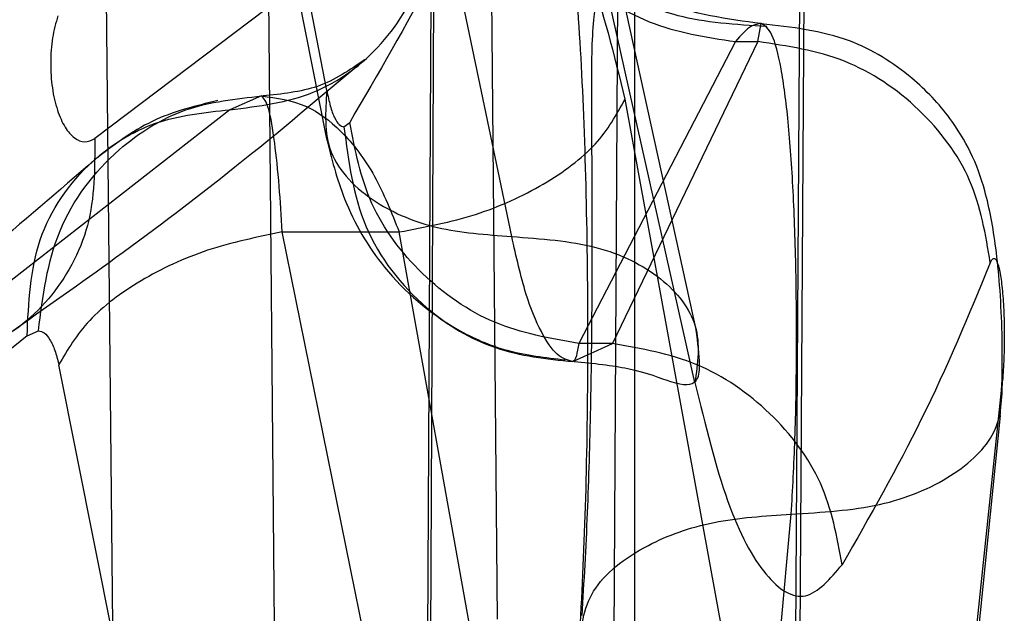
# Model space of a CAD drawing. Units: millimetres. Extents: x 20775 to 26968, y 27920 to 34655.
# Drawn here: x 22946 to 22952, y 30691 to 30695 of the extents above; entities that cross this region are included whole.
import ezdxf

# ---------------------------------------------------------------- set-up
doc = ezdxf.new("R2010")
doc.units = ezdxf.units.MM
doc.header["$LTSCALE"] = 200

msp = doc.modelspace()

# ---------------------------------------------------------------- linework, layer by layer
at = {"color": 7, "linetype": 'Continuous', "lineweight": 25}
for p, q in [((22949.4625, 30674.0961), (22949.4625, 30726.6931)), ((22949.4625, 30674.0961), (22949.4625, 30726.6931)), ((22949.4625, 30674.0961), (22949.4625, 30726.6931)), ((22947.4927, 30694.6316), (22946.606, 30699.2124)), ((22947.4927, 30694.6316), (22946.606, 30699.2124)), ((22947.4927, 30694.6316), (22946.606, 30699.2124)), ((22946.5902, 30698.8825), (22947.4875, 30694.334)), ((22946.5902, 30698.8825), (22947.4875, 30694.334)), ((22946.5902, 30698.8825), (22947.4875, 30694.334)), ((22948.6745, 30693.6982), (22947.7199, 30698.2714)), ((22948.6745, 30693.6982), (22947.7199, 30698.2714)), ((22948.6745, 30693.6982), (22947.7199, 30698.2714)), ((22949.8587, 30693.0855), (22948.8452, 30697.6878)), ((22949.8587, 30693.0855), (22948.8452, 30697.6878)), ((22949.8587, 30693.0855), (22948.8452, 30697.6878)), ((22949.8457, 30692.7647), (22948.8212, 30697.3303)), ((22949.8457, 30692.7647), (22948.8212, 30697.3303)), ((22949.8457, 30692.7647), (22948.8212, 30697.3303)), ((22946.0638, 30696.9706), (22946.122, 30691.2124)), ((22946.0638, 30696.9706), (22946.122, 30691.2124)), ((22946.0638, 30696.9706), (22946.122, 30691.2124)), ((22947.1041, 30696.9706), (22947.1552, 30691.2124)), ((22947.1041, 30696.9706), (22947.1552, 30691.2124)), ((22947.1041, 30696.9706), (22947.1552, 30691.2124)), ((22948.5829, 30691.2535), (22948.5309, 30697.0117)), ((22948.5829, 30691.2535), (22948.5309, 30697.0117)), ((22948.5829, 30691.2535), (22948.5309, 30697.0117)), ((22948.1652, 30695.9537), (22946.0095, 30694.3245)), ((22948.1652, 30695.9537), (22946.0095, 30694.3245)), ((22948.1652, 30695.9537), (22946.0095, 30694.3245)), ((22950.5171, 30695.8513), (22950.4809, 30690.0931)), ((22950.5171, 30695.8513), (22950.4809, 30690.0931)), ((22950.5171, 30695.8513), (22950.4809, 30690.0931)), ((22950.5128, 30690.0807), (22950.5482, 30695.839)), ((22950.5128, 30690.0807), (22950.5482, 30695.839)), ((22950.5128, 30690.0807), (22950.5482, 30695.839)), ((22948.161, 30695.7784), (22948.1313, 30690.0202)), ((22948.161, 30695.7784), (22948.1313, 30690.0202)), ((22948.161, 30695.7784), (22948.1313, 30690.0202)), ((22948.1779, 30695.767), (22948.1489, 30690.0088)), ((22948.1779, 30695.767), (22948.1489, 30690.0088)), ((22948.1779, 30695.767), (22948.1489, 30690.0088)), ((22949.3532, 30695.8092), (22949.3207, 30690.051)), ((22949.3532, 30695.8092), (22949.3207, 30690.051)), ((22949.3532, 30695.8092), (22949.3207, 30690.051)), ((22950.2475, 30694.9439), (22950.27, 30695.0594)), ((22950.2475, 30694.9439), (22950.27, 30695.0594)), ((22950.2475, 30694.9439), (22950.27, 30695.0594)), ((22950.1048, 30694.9439), (22949.1035, 30693.0143)), ((22950.1048, 30694.9439), (22949.1035, 30693.0143)), ((22950.1048, 30694.9439), (22949.1035, 30693.0143)), ((22950.2475, 30694.9439), (22949.3186, 30693.0143)), ((22950.2475, 30694.9439), (22949.3186, 30693.0143)), ((22950.2475, 30694.9439), (22949.3186, 30693.0143)), ((22950.1048, 30694.9439), (22950.2475, 30694.9439)), ((22947.0751, 30694.5966), (22946.8733, 30694.5089)), ((22947.0751, 30694.5966), (22946.8733, 30694.5089)), ((22947.0751, 30694.5966), (22946.8733, 30694.5089)), ((22949.3981, 30694.5754), (22950.265, 30689.8241)), ((22949.3981, 30694.5754), (22950.265, 30689.8241)), ((22949.3981, 30694.5754), (22950.265, 30689.8241)), ((22946.8733, 30694.5089), (22944.7819, 30692.8768)), ((22946.8733, 30694.5089), (22944.7819, 30692.8768)), ((22946.8733, 30694.5089), (22944.7819, 30692.8768)), ((22947.6023, 30694.3988), (22947.6388, 30694.4276)), ((22947.6023, 30694.3988), (22947.6388, 30694.4276)), ((22947.6023, 30694.3988), (22947.6388, 30694.4276)), ((22947.2082, 30693.7273), (22947.9552, 30693.7273)), ((22948.1731, 30688.976), (22947.2082, 30693.7273)), ((22948.1731, 30688.976), (22947.2082, 30693.7273)), ((22948.1731, 30688.976), (22947.2082, 30693.7273)), ((22948.8059, 30688.976), (22947.9552, 30693.7273)), ((22948.8059, 30688.976), (22947.9552, 30693.7273)), ((22948.8059, 30688.976), (22947.9552, 30693.7273)), ((22945.5766, 30693.0641), (22943.5487, 30691.4291)), ((22945.5766, 30693.0641), (22943.5487, 30691.4291)), ((22945.5766, 30693.0641), (22943.5487, 30691.4291)), ((22945.5766, 30693.0641), (22945.6489, 30693.0966)), ((22945.5766, 30693.0641), (22945.6489, 30693.0966)), ((22945.5766, 30693.0641), (22945.6489, 30693.0966)), ((22949.0658, 30692.8988), (22949.3186, 30693.0143)), ((22949.0658, 30692.8988), (22949.3186, 30693.0143)), ((22949.0658, 30692.8988), (22949.3186, 30693.0143)), ((22949.3186, 30693.0143), (22949.1035, 30693.0143)), ((22946.7261, 30688.128), (22945.7795, 30692.8793)), ((22946.7261, 30688.128), (22945.7795, 30692.8793)), ((22946.7261, 30688.128), (22945.7795, 30692.8793)), ((22951.3167, 30688.0254), (22951.8118, 30692.7767)), ((22951.3167, 30688.0254), (22951.8118, 30692.7767)), ((22951.3167, 30688.0254), (22951.8118, 30692.7767)), ((22951.3118, 30687.7807), (22951.7994, 30692.5554)), ((22951.3118, 30687.7807), (22951.7994, 30692.5554)), ((22951.3118, 30687.7807), (22951.7994, 30692.5554)), ((22950.0262, 30687.1691), (22950.4613, 30691.924)), ((22950.0262, 30687.1691), (22950.4613, 30691.924)), ((22950.0262, 30687.1691), (22950.4613, 30691.924))]:
    msp.add_line(p, q, dxfattribs=at)
for points, knots in [([(22950.27, 30695.0594), (22950.0516, 30695.0878), (22949.6155, 30695.1446), (22949.1276, 30695.5471), (22948.8384, 30696.0415), (22948.8016, 30696.3868), (22948.7832, 30696.5594)], [0, 0, 0, 0, 0.280154, 0.55926, 0.779698, 1, 1, 1, 1]), ([(22949.1057, 30691.0713), (22949.1202, 30691.3464), (22949.1495, 30691.8983), (22949.1643, 30692.8461), (22949.1587, 30693.8015), (22949.1296, 30694.7037), (22949.0776, 30695.4863), (22949.0015, 30696.0881), (22948.9032, 30696.4814), (22948.8231, 30696.5334), (22948.7832, 30696.5594)], [0, 0, 0, 0, 0.125073, 0.251, 0.37706, 0.5028, 0.628012, 0.752517, 0.876639, 1, 1, 1, 1]), ([(22950.27, 30695.0594), (22950.0516, 30695.0878), (22949.6155, 30695.1446), (22949.1276, 30695.5471), (22948.8384, 30696.0415), (22948.8016, 30696.3868), (22948.7832, 30696.5594)], [0, 0, 0, 0, 0.2801539, 0.5592604, 0.7796977, 1, 1, 1, 1]), ([(22949.1057, 30691.0713), (22949.1202, 30691.3464), (22949.1495, 30691.8983), (22949.1643, 30692.8461), (22949.1587, 30693.8015), (22949.1296, 30694.7037), (22949.0776, 30695.4863), (22949.0015, 30696.0881), (22948.9032, 30696.4814), (22948.8231, 30696.5334), (22948.7832, 30696.5594)], [0, 0, 0, 0, 0.125073, 0.251, 0.37706, 0.5028, 0.628012, 0.752517, 0.876639, 1, 1, 1, 1]), ([(22950.27, 30695.0594), (22950.0516, 30695.0878), (22949.6155, 30695.1446), (22949.1276, 30695.5471), (22948.8384, 30696.0415), (22948.8016, 30696.3868), (22948.7832, 30696.5594)], [0, 0, 0, 0, 0.280154, 0.55926, 0.779698, 1, 1, 1, 1]), ([(22949.1057, 30691.0713), (22949.1202, 30691.3464), (22949.1495, 30691.8983), (22949.1643, 30692.8461), (22949.1587, 30693.8015), (22949.1296, 30694.7037), (22949.0776, 30695.4863), (22949.0015, 30696.0881), (22948.9032, 30696.4814), (22948.8231, 30696.5334), (22948.7832, 30696.5594)], [0, 0, 0, 0, 0.125073, 0.251, 0.37706, 0.5028, 0.628012, 0.752517, 0.876639, 1, 1, 1, 1]), ([(22948.6211, 30696.3572), (22948.476, 30696.0239), (22948.1947, 30695.378), (22947.8201, 30694.7376), (22947.6388, 30694.4276)], [0, 0, 0, 0, 0.515963, 1, 1, 1, 1]), ([(22948.6211, 30696.3572), (22948.476, 30696.0239), (22948.1947, 30695.378), (22947.8201, 30694.7376), (22947.6388, 30694.4276)], [0, 0, 0, 0, 0.515963, 1, 1, 1, 1]), ([(22948.6211, 30696.3572), (22948.476, 30696.0239), (22948.1947, 30695.378), (22947.8201, 30694.7376), (22947.6388, 30694.4276)], [0, 0, 0, 0, 0.5159631, 1, 1, 1, 1]), ([(22948.6211, 30696.3572), (22948.6524, 30696.178), (22948.7151, 30695.8197), (22949.058, 30695.3604), (22949.5394, 30695.0308), (22949.9162, 30694.9729), (22950.1048, 30694.9439)], [0, 0, 0, 0, 0.2499337, 0.4998795, 0.7496026, 1, 1, 1, 1]), ([(22948.6211, 30696.3572), (22948.6524, 30696.178), (22948.7151, 30695.8197), (22949.058, 30695.3604), (22949.5394, 30695.0308), (22949.9162, 30694.9729), (22950.1048, 30694.9439)], [0, 0, 0, 0, 0.249934, 0.49988, 0.749603, 1, 1, 1, 1]), ([(22948.6211, 30696.3572), (22948.6524, 30696.178), (22948.7151, 30695.8197), (22949.058, 30695.3604), (22949.5394, 30695.0308), (22949.9162, 30694.9729), (22950.1048, 30694.9439)], [0, 0, 0, 0, 0.2499337, 0.4998795, 0.7496026, 1, 1, 1, 1]), ([(22948.1652, 30695.9537), (22948.287, 30696.0249), (22948.5307, 30696.1676), (22948.8797, 30695.951), (22949.1859, 30695.4406), (22949.3276, 30694.8628), (22949.3981, 30694.5754)], [0, 0, 0, 0, 0.25067, 0.501753, 0.752159, 1, 1, 1, 1]), ([(22948.1652, 30695.9537), (22948.287, 30696.0249), (22948.5307, 30696.1676), (22948.8797, 30695.951), (22949.1859, 30695.4406), (22949.3276, 30694.8628), (22949.3981, 30694.5754)], [0, 0, 0, 0, 0.25067, 0.501753, 0.752159, 1, 1, 1, 1]), ([(22948.1652, 30695.9537), (22948.287, 30696.0249), (22948.5307, 30696.1676), (22948.8797, 30695.951), (22949.1859, 30695.4406), (22949.3276, 30694.8628), (22949.3981, 30694.5754)], [0, 0, 0, 0, 0.25067, 0.501753, 0.752159, 1, 1, 1, 1]), ([(22946.8733, 30694.5089), (22947.0567, 30694.5315), (22947.4236, 30694.5767), (22947.7953, 30694.8539), (22948.0052, 30695.1444), (22948.1552, 30695.4795), (22948.1612, 30695.7641), (22948.1652, 30695.9537)], [0, 0, 0, 0, 0.249611, 0.499223, 0.62437, 0.749853, 1, 1, 1, 1]), ([(22946.8733, 30694.5089), (22947.0567, 30694.5315), (22947.4236, 30694.5767), (22947.7953, 30694.8539), (22948.0052, 30695.1444), (22948.1552, 30695.4795), (22948.1612, 30695.7641), (22948.1652, 30695.9537)], [0, 0, 0, 0, 0.249611, 0.499223, 0.62437, 0.749853, 1, 1, 1, 1]), ([(22946.8733, 30694.5089), (22947.0567, 30694.5315), (22947.4236, 30694.5767), (22947.7953, 30694.8539), (22948.0052, 30695.1444), (22948.1552, 30695.4795), (22948.1612, 30695.7641), (22948.1652, 30695.9537)], [0, 0, 0, 0, 0.249611, 0.499223, 0.62437, 0.749853, 1, 1, 1, 1]), ([(22950.305, 30695.0405), (22950.106, 30695.0528), (22949.7528, 30695.0744), (22949.4479, 30695.2212), (22949.3157, 30695.275), (22949.2565, 30695.2718), (22949.2186, 30695.2197), (22949.1865, 30695.0543), (22949.1822, 30694.6197), (22949.1884, 30693.9356), (22949.1869, 30693.2216), (22949.1783, 30692.5854), (22949.1595, 30691.9056), (22949.1353, 30691.4908), (22949.1228, 30691.2763)], [0, 0, 0, 0, 0.104089, 0.184832, 0.21783, 0.251564, 0.290826, 0.33668, 0.450978, 0.599071, 0.686764, 0.783153, 0.887851, 1, 1, 1, 1]), ([(22950.305, 30695.0405), (22950.106, 30695.0528), (22949.7528, 30695.0744), (22949.4479, 30695.2212), (22949.3157, 30695.275), (22949.2565, 30695.2718), (22949.2186, 30695.2197), (22949.1865, 30695.0543), (22949.1822, 30694.6197), (22949.1884, 30693.9356), (22949.1869, 30693.2216), (22949.1783, 30692.5854), (22949.1595, 30691.9056), (22949.1353, 30691.4908), (22949.1228, 30691.2763)], [0, 0, 0, 0, 0.104089, 0.184832, 0.21783, 0.251564, 0.290826, 0.33668, 0.450978, 0.599071, 0.686764, 0.783153, 0.887851, 1, 1, 1, 1]), ([(22950.305, 30695.0405), (22950.106, 30695.0528), (22949.7528, 30695.0744), (22949.4479, 30695.2212), (22949.3157, 30695.275), (22949.2565, 30695.2718), (22949.2186, 30695.2197), (22949.1865, 30695.0543), (22949.1822, 30694.6197), (22949.1884, 30693.9356), (22949.1869, 30693.2216), (22949.1783, 30692.5854), (22949.1595, 30691.9056), (22949.1353, 30691.4908), (22949.1228, 30691.2763)], [0, 0, 0, 0, 0.104089, 0.184832, 0.21783, 0.251564, 0.290826, 0.33668, 0.450978, 0.599071, 0.686764, 0.783153, 0.887851, 1, 1, 1, 1]), ([(22945.7734, 30695.1089), (22945.7604, 30695.0635), (22945.7348, 30694.9739), (22945.724, 30694.808), (22945.7343, 30694.6445), (22945.7684, 30694.5013), (22945.8181, 30694.3898), (22945.879, 30694.3227), (22945.945, 30694.2939), (22945.988, 30694.3143), (22946.0095, 30694.3245)], [0, 0, 0, 0, 0.125793, 0.24838, 0.372024, 0.496535, 0.620541, 0.747783, 0.874181, 1, 1, 1, 1]), ([(22945.7734, 30695.1089), (22945.7604, 30695.0635), (22945.7348, 30694.9739), (22945.724, 30694.808), (22945.7343, 30694.6445), (22945.7684, 30694.5013), (22945.8181, 30694.3898), (22945.879, 30694.3227), (22945.945, 30694.2939), (22945.988, 30694.3143), (22946.0095, 30694.3245)], [0, 0, 0, 0, 0.125793, 0.24838, 0.372024, 0.496535, 0.620541, 0.747783, 0.874181, 1, 1, 1, 1]), ([(22945.7734, 30695.1089), (22945.7604, 30695.0635), (22945.7348, 30694.9739), (22945.724, 30694.808), (22945.7343, 30694.6445), (22945.7684, 30694.5013), (22945.8181, 30694.3898), (22945.879, 30694.3227), (22945.945, 30694.2939), (22945.988, 30694.3143), (22946.0095, 30694.3245)], [0, 0, 0, 0, 0.125793, 0.24838, 0.372024, 0.496535, 0.620541, 0.747783, 0.874181, 1, 1, 1, 1]), ([(22950.27, 30695.0594), (22950.2492, 30695.0565), (22950.195, 30695.049), (22950.1392, 30694.9839), (22950.1048, 30694.9439)], [0, 0, 0, 0, 0.3836683, 1, 1, 1, 1]), ([(22950.27, 30695.0594), (22950.2492, 30695.0565), (22950.195, 30695.049), (22950.1392, 30694.9839), (22950.1048, 30694.9439)], [0, 0, 0, 0, 0.3836683, 1, 1, 1, 1]), ([(22950.27, 30695.0594), (22950.2492, 30695.0565), (22950.195, 30695.049), (22950.1392, 30694.9839), (22950.1048, 30694.9439)], [0, 0, 0, 0, 0.3836683, 1, 1, 1, 1]), ([(22951.7972, 30692.5452), (22951.8024, 30692.635), (22951.8124, 30692.808), (22951.8098, 30693.1065), (22951.796, 30693.3804), (22951.7656, 30693.6846), (22951.7119, 30693.9684), (22951.6245, 30694.2218), (22951.4649, 30694.4848), (22951.2166, 30694.7448), (22950.8134, 30694.9978), (22950.4628, 30695.0363), (22950.2693, 30695.0576)], [0, 0, 0, 0, 0.089578, 0.172776, 0.249649, 0.319653, 0.438694, 0.528508, 0.602888, 0.704374, 0.836897, 1, 1, 1, 1]), ([(22951.7972, 30692.5452), (22951.8024, 30692.635), (22951.8124, 30692.808), (22951.8098, 30693.1065), (22951.796, 30693.3804), (22951.7656, 30693.6846), (22951.7119, 30693.9684), (22951.6245, 30694.2218), (22951.4649, 30694.4848), (22951.2166, 30694.7448), (22950.8134, 30694.9978), (22950.4628, 30695.0363), (22950.2693, 30695.0576)], [0, 0, 0, 0, 0.089578, 0.172776, 0.249649, 0.319653, 0.438694, 0.528508, 0.602888, 0.704374, 0.836897, 1, 1, 1, 1]), ([(22951.7972, 30692.5452), (22951.8024, 30692.635), (22951.8124, 30692.808), (22951.8098, 30693.1065), (22951.796, 30693.3804), (22951.7656, 30693.6846), (22951.7119, 30693.9684), (22951.6245, 30694.2218), (22951.4649, 30694.4848), (22951.2166, 30694.7448), (22950.8134, 30694.9978), (22950.4628, 30695.0363), (22950.2693, 30695.0576)], [0, 0, 0, 0, 0.089578, 0.172776, 0.249649, 0.319653, 0.438694, 0.528508, 0.602888, 0.704374, 0.836897, 1, 1, 1, 1]), ([(22950.4613, 30691.924), (22950.4702, 30692.081), (22950.488, 30692.3954), (22950.4971, 30692.9374), (22950.4935, 30693.4837), (22950.4757, 30693.9995), (22950.4442, 30694.4467), (22950.3983, 30694.7904), (22950.3399, 30695.0149), (22950.2933, 30695.0446), (22950.27, 30695.0594)], [0, 0, 0, 0, 0.124556, 0.249529, 0.374547, 0.499543, 0.624602, 0.749675, 0.87503, 1, 1, 1, 1]), ([(22950.4613, 30691.924), (22950.4702, 30692.081), (22950.488, 30692.3954), (22950.4971, 30692.9374), (22950.4935, 30693.4837), (22950.4757, 30693.9995), (22950.4442, 30694.4467), (22950.3983, 30694.7904), (22950.3399, 30695.0149), (22950.2933, 30695.0446), (22950.27, 30695.0594)], [0, 0, 0, 0, 0.124556, 0.249529, 0.374547, 0.499543, 0.624602, 0.749675, 0.87503, 1, 1, 1, 1]), ([(22950.4613, 30691.924), (22950.4702, 30692.081), (22950.488, 30692.3954), (22950.4971, 30692.9374), (22950.4935, 30693.4837), (22950.4757, 30693.9995), (22950.4442, 30694.4467), (22950.3983, 30694.7904), (22950.3399, 30695.0149), (22950.2933, 30695.0446), (22950.27, 30695.0594)], [0, 0, 0, 0, 0.124556, 0.249529, 0.374547, 0.499543, 0.624602, 0.749675, 0.87503, 1, 1, 1, 1]), ([(22951.7339, 30693.5305), (22951.7039, 30693.7104), (22951.6439, 30694.0702), (22951.2983, 30694.5298), (22950.8154, 30694.8592), (22950.4368, 30694.9156), (22950.2475, 30694.9439)], [0, 0, 0, 0, 0.250017, 0.499944, 0.750033, 1, 1, 1, 1]), ([(22951.7339, 30693.5305), (22951.7039, 30693.7104), (22951.6439, 30694.0702), (22951.2983, 30694.5298), (22950.8154, 30694.8592), (22950.4368, 30694.9156), (22950.2475, 30694.9439)], [0, 0, 0, 0, 0.250017, 0.499944, 0.750033, 1, 1, 1, 1]), ([(22951.7339, 30693.5305), (22951.7039, 30693.7104), (22951.6439, 30694.0702), (22951.2983, 30694.5298), (22950.8154, 30694.8592), (22950.4368, 30694.9156), (22950.2475, 30694.9439)], [0, 0, 0, 0, 0.250017, 0.499944, 0.750033, 1, 1, 1, 1]), ([(22945.467, 30693.0834), (22945.6945, 30693.2432), (22946.1952, 30693.595), (22946.9579, 30694.1745), (22947.4601, 30694.5973), (22947.7307, 30694.8251)], [0, 0, 0, 0, 0.277451, 0.6107294, 1, 1, 1, 1]), ([(22945.467, 30693.0834), (22945.6945, 30693.2432), (22946.1952, 30693.595), (22946.9579, 30694.1745), (22947.4601, 30694.5973), (22947.7307, 30694.8251)], [0, 0, 0, 0, 0.277451, 0.610729, 1, 1, 1, 1]), ([(22945.467, 30693.0834), (22945.6945, 30693.2432), (22946.1952, 30693.595), (22946.9579, 30694.1745), (22947.4601, 30694.5973), (22947.7307, 30694.8251)], [0, 0, 0, 0, 0.277451, 0.610729, 1, 1, 1, 1]), ([(22947.7344, 30694.8281), (22947.6397, 30694.7625), (22947.4563, 30694.6355), (22947.2054, 30694.6093), (22947.0841, 30694.5966)], [0, 0, 0, 0, 0.516592, 1, 1, 1, 1]), ([(22947.7344, 30694.8281), (22947.6397, 30694.7625), (22947.4563, 30694.6355), (22947.2054, 30694.6093), (22947.0841, 30694.5966)], [0, 0, 0, 0, 0.516592, 1, 1, 1, 1]), ([(22947.7344, 30694.8281), (22947.6397, 30694.7625), (22947.4563, 30694.6355), (22947.2054, 30694.6093), (22947.0841, 30694.5966)], [0, 0, 0, 0, 0.516592, 1, 1, 1, 1]), ([(22945.6489, 30693.0966), (22945.6772, 30693.316), (22945.7337, 30693.7547), (22946.1105, 30694.2506), (22946.5818, 30694.543), (22946.9106, 30694.5787), (22947.0751, 30694.5966)], [0, 0, 0, 0, 0.279566, 0.558915, 0.779232, 1, 1, 1, 1]), ([(22945.6489, 30693.0966), (22945.6772, 30693.316), (22945.7337, 30693.7547), (22946.1105, 30694.2506), (22946.5818, 30694.543), (22946.9106, 30694.5787), (22947.0751, 30694.5966)], [0, 0, 0, 0, 0.279566, 0.558915, 0.779232, 1, 1, 1, 1]), ([(22945.6489, 30693.0966), (22945.6772, 30693.316), (22945.7337, 30693.7547), (22946.1105, 30694.2506), (22946.5818, 30694.543), (22946.9106, 30694.5787), (22947.0751, 30694.5966)], [0, 0, 0, 0, 0.279566, 0.558915, 0.779232, 1, 1, 1, 1]), ([(22947.075, 30694.5966), (22947.1724, 30694.5838), (22947.3499, 30694.5604), (22947.5559, 30694.4074), (22947.6971, 30694.2436), (22947.8294, 30694.0441), (22947.9057, 30693.8521), (22947.9552, 30693.7273)], [0, 0, 0, 0, 0.279598, 0.509009, 0.641124, 0.766935, 1, 1, 1, 1]), ([(22947.075, 30694.5966), (22947.1724, 30694.5838), (22947.3499, 30694.5604), (22947.5559, 30694.4074), (22947.6971, 30694.2436), (22947.8294, 30694.0441), (22947.9057, 30693.8521), (22947.9552, 30693.7273)], [0, 0, 0, 0, 0.279598, 0.509009, 0.641124, 0.766935, 1, 1, 1, 1]), ([(22947.075, 30694.5966), (22947.1724, 30694.5838), (22947.3499, 30694.5604), (22947.5559, 30694.4074), (22947.6971, 30694.2436), (22947.8294, 30694.0441), (22947.9057, 30693.8521), (22947.9552, 30693.7273)], [0, 0, 0, 0, 0.279598, 0.509009, 0.641124, 0.766935, 1, 1, 1, 1]), ([(22947.2082, 30693.7273), (22947.2019, 30693.8276), (22947.188, 30694.0468), (22947.1583, 30694.3224), (22947.1206, 30694.5484), (22947.0909, 30694.5799), (22947.0751, 30694.5966)], [0, 0, 0, 0, 0.1952, 0.42697, 0.69526, 1, 1, 1, 1]), ([(22947.2082, 30693.7273), (22947.2019, 30693.8276), (22947.188, 30694.0468), (22947.1583, 30694.3224), (22947.1206, 30694.5484), (22947.0909, 30694.5799), (22947.0751, 30694.5966)], [0, 0, 0, 0, 0.1952, 0.42697, 0.69526, 1, 1, 1, 1]), ([(22947.2082, 30693.7273), (22947.2019, 30693.8276), (22947.188, 30694.0468), (22947.1583, 30694.3224), (22947.1206, 30694.5484), (22947.0909, 30694.5799), (22947.0751, 30694.5966)], [0, 0, 0, 0, 0.1952, 0.42697, 0.69526, 1, 1, 1, 1]), ([(22947.4927, 30694.6316), (22947.483, 30694.4961), (22947.4637, 30694.2251), (22947.758, 30693.9177), (22948.1836, 30693.7347), (22948.5108, 30693.7103), (22948.6745, 30693.6982)], [0, 0, 0, 0, 0.279573, 0.558936, 0.779248, 1, 1, 1, 1]), ([(22947.4927, 30694.6316), (22947.483, 30694.4961), (22947.4637, 30694.2251), (22947.758, 30693.9177), (22948.1836, 30693.7347), (22948.5108, 30693.7103), (22948.6745, 30693.6982)], [0, 0, 0, 0, 0.279573, 0.558936, 0.779248, 1, 1, 1, 1]), ([(22947.4927, 30694.6316), (22947.483, 30694.4961), (22947.4637, 30694.2251), (22947.758, 30693.9177), (22948.1836, 30693.7347), (22948.5108, 30693.7103), (22948.6745, 30693.6982)], [0, 0, 0, 0, 0.279573, 0.558936, 0.779248, 1, 1, 1, 1]), ([(22947.4927, 30694.6316), (22947.4997, 30694.597), (22947.5139, 30694.5264), (22947.5416, 30694.4552), (22947.5714, 30694.4072), (22947.592, 30694.4016), (22947.6023, 30694.3988)], [0, 0, 0, 0, 0.246276, 0.501364, 0.750712, 1, 1, 1, 1]), ([(22947.4927, 30694.6316), (22947.4997, 30694.597), (22947.5139, 30694.5264), (22947.5416, 30694.4552), (22947.5714, 30694.4072), (22947.592, 30694.4016), (22947.6023, 30694.3988)], [0, 0, 0, 0, 0.246276, 0.501364, 0.750712, 1, 1, 1, 1]), ([(22947.4927, 30694.6316), (22947.4997, 30694.597), (22947.5139, 30694.5264), (22947.5416, 30694.4552), (22947.5714, 30694.4072), (22947.592, 30694.4016), (22947.6023, 30694.3988)], [0, 0, 0, 0, 0.246276, 0.501364, 0.750712, 1, 1, 1, 1]), ([(22947.9552, 30693.7273), (22948.1209, 30693.759), (22948.4523, 30693.8222), (22948.8923, 30694.0245), (22949.2382, 30694.2828), (22949.3448, 30694.4778), (22949.3981, 30694.5754)], [0, 0, 0, 0, 0.249961, 0.499921, 0.749746, 1, 1, 1, 1]), ([(22947.9552, 30693.7273), (22948.1209, 30693.759), (22948.4523, 30693.8222), (22948.8923, 30694.0245), (22949.2382, 30694.2828), (22949.3448, 30694.4778), (22949.3981, 30694.5754)], [0, 0, 0, 0, 0.249961, 0.499921, 0.749746, 1, 1, 1, 1]), ([(22947.9552, 30693.7273), (22948.1209, 30693.759), (22948.4523, 30693.8222), (22948.8923, 30694.0245), (22949.2382, 30694.2828), (22949.3448, 30694.4778), (22949.3981, 30694.5754)], [0, 0, 0, 0, 0.249961, 0.499921, 0.749746, 1, 1, 1, 1]), ([(22945.5766, 30693.0641), (22945.5863, 30693.2753), (22945.6059, 30693.6974), (22945.94, 30694.1749), (22946.3856, 30694.4567), (22946.7106, 30694.4915), (22946.8733, 30694.5089)], [0, 0, 0, 0, 0.279567, 0.558918, 0.779234, 1, 1, 1, 1]), ([(22945.5766, 30693.0641), (22945.5863, 30693.2753), (22945.6059, 30693.6974), (22945.94, 30694.1749), (22946.3856, 30694.4567), (22946.7106, 30694.4915), (22946.8733, 30694.5089)], [0, 0, 0, 0, 0.279567, 0.558918, 0.779234, 1, 1, 1, 1]), ([(22945.5766, 30693.0641), (22945.5863, 30693.2753), (22945.6059, 30693.6974), (22945.94, 30694.1749), (22946.3856, 30694.4567), (22946.7106, 30694.4915), (22946.8733, 30694.5089)], [0, 0, 0, 0, 0.279567, 0.558918, 0.779234, 1, 1, 1, 1]), ([(22946.7967, 30694.5672), (22946.6529, 30694.5329), (22946.3695, 30694.4652), (22946.1273, 30694.2796), (22946.008, 30694.1882)], [0, 0, 0, 0, 0.50742, 1, 1, 1, 1]), ([(22946.7967, 30694.5672), (22946.6529, 30694.5329), (22946.3695, 30694.4652), (22946.1273, 30694.2796), (22946.008, 30694.1882)], [0, 0, 0, 0, 0.50742, 1, 1, 1, 1]), ([(22946.7967, 30694.5672), (22946.6529, 30694.5329), (22946.3695, 30694.4652), (22946.1273, 30694.2796), (22946.008, 30694.1882)], [0, 0, 0, 0, 0.50742, 1, 1, 1, 1]), ([(22947.6023, 30694.3988), (22947.6314, 30694.1793), (22947.6894, 30693.7407), (22948.0762, 30693.2447), (22948.56, 30692.9523), (22948.8974, 30692.9166), (22949.0663, 30692.8988)], [0, 0, 0, 0, 0.279566, 0.558915, 0.779232, 1, 1, 1, 1]), ([(22947.6023, 30694.3988), (22947.6314, 30694.1793), (22947.6894, 30693.7407), (22948.0762, 30693.2447), (22948.56, 30692.9523), (22948.8974, 30692.9166), (22949.0663, 30692.8988)], [0, 0, 0, 0, 0.2795662, 0.558915, 0.7792315, 1, 1, 1, 1]), ([(22947.6023, 30694.3988), (22947.6314, 30694.1793), (22947.6894, 30693.7407), (22948.0762, 30693.2447), (22948.56, 30692.9523), (22948.8974, 30692.9166), (22949.0663, 30692.8988)], [0, 0, 0, 0, 0.279566, 0.558915, 0.779232, 1, 1, 1, 1]), ([(22949.1035, 30693.0143), (22948.9199, 30693.0466), (22948.553, 30693.1112), (22948.082, 30693.4423), (22947.7418, 30693.8975), (22947.6731, 30694.2509), (22947.6388, 30694.4276)], [0, 0, 0, 0, 0.250375, 0.500114, 0.750062, 1, 1, 1, 1]), ([(22949.1035, 30693.0143), (22948.9199, 30693.0466), (22948.553, 30693.1112), (22948.082, 30693.4423), (22947.7418, 30693.8975), (22947.6731, 30694.2509), (22947.6388, 30694.4276)], [0, 0, 0, 0, 0.250375, 0.500114, 0.750062, 1, 1, 1, 1]), ([(22949.1035, 30693.0143), (22948.9199, 30693.0466), (22948.553, 30693.1112), (22948.082, 30693.4423), (22947.7418, 30693.8975), (22947.6731, 30694.2509), (22947.6388, 30694.4276)], [0, 0, 0, 0, 0.250375, 0.500114, 0.750062, 1, 1, 1, 1]), ([(22946.0095, 30694.3245), (22946.0092, 30694.1346), (22946.0088, 30693.8494), (22945.8695, 30693.5135), (22945.6713, 30693.2224), (22945.3152, 30692.9451), (22944.9597, 30692.8996), (22944.7819, 30692.8768)], [0, 0, 0, 0, 0.250166, 0.375663, 0.500802, 0.750381, 1, 1, 1, 1]), ([(22946.0095, 30694.3245), (22946.0092, 30694.1346), (22946.0088, 30693.8494), (22945.8695, 30693.5135), (22945.6713, 30693.2224), (22945.3152, 30692.9451), (22944.9597, 30692.8996), (22944.7819, 30692.8768)], [0, 0, 0, 0, 0.250166, 0.375663, 0.500802, 0.750381, 1, 1, 1, 1]), ([(22946.0095, 30694.3245), (22946.0092, 30694.1346), (22946.0088, 30693.8494), (22945.8695, 30693.5135), (22945.6713, 30693.2224), (22945.3152, 30692.9451), (22944.9597, 30692.8996), (22944.7819, 30692.8768)], [0, 0, 0, 0, 0.250166, 0.375663, 0.500802, 0.750381, 1, 1, 1, 1]), ([(22947.4875, 30694.334), (22947.5217, 30694.2005), (22947.5979, 30693.9023), (22947.8607, 30693.4543), (22948.2385, 30693.1305), (22948.6502, 30692.9515), (22948.8911, 30692.9246), (22949.0159, 30692.9107)], [0, 0, 0, 0, 0.181973, 0.406667, 0.678863, 0.833728, 1, 1, 1, 1]), ([(22947.4875, 30694.334), (22947.5217, 30694.2005), (22947.5979, 30693.9023), (22947.8607, 30693.4543), (22948.2385, 30693.1305), (22948.6502, 30692.9515), (22948.8911, 30692.9246), (22949.0159, 30692.9107)], [0, 0, 0, 0, 0.181973, 0.406667, 0.678863, 0.833728, 1, 1, 1, 1]), ([(22947.4875, 30694.334), (22947.5217, 30694.2005), (22947.5979, 30693.9023), (22947.8607, 30693.4543), (22948.2385, 30693.1305), (22948.6502, 30692.9515), (22948.8911, 30692.9246), (22949.0159, 30692.9107)], [0, 0, 0, 0, 0.181973, 0.406667, 0.678863, 0.833728, 1, 1, 1, 1]), ([(22946.008, 30694.1882), (22945.7777, 30693.9884), (22945.35, 30693.6173), (22944.6997, 30693.1098), (22944.2766, 30692.804), (22944.0842, 30692.665)], [0, 0, 0, 0, 0.388692, 0.722052, 1, 1, 1, 1]), ([(22946.008, 30694.1882), (22945.7777, 30693.9884), (22945.35, 30693.6173), (22944.6997, 30693.1098), (22944.2766, 30692.804), (22944.0842, 30692.665)], [0, 0, 0, 0, 0.388692, 0.722052, 1, 1, 1, 1]), ([(22946.008, 30694.1882), (22945.7777, 30693.9884), (22945.35, 30693.6173), (22944.6997, 30693.1098), (22944.2766, 30692.804), (22944.0842, 30692.665)], [0, 0, 0, 0, 0.388692, 0.722052, 1, 1, 1, 1]), ([(22947.2082, 30693.7273), (22947.0461, 30693.6942), (22946.722, 30693.6279), (22946.2904, 30693.424), (22945.9485, 30693.1676), (22945.8358, 30692.9754), (22945.7795, 30692.8793)], [0, 0, 0, 0, 0.250228, 0.50007, 0.750038, 1, 1, 1, 1]), ([(22947.2082, 30693.7273), (22947.0461, 30693.6942), (22946.722, 30693.6279), (22946.2904, 30693.424), (22945.9485, 30693.1676), (22945.8358, 30692.9754), (22945.7795, 30692.8793)], [0, 0, 0, 0, 0.250228, 0.50007, 0.750038, 1, 1, 1, 1]), ([(22947.2082, 30693.7273), (22947.0461, 30693.6942), (22946.722, 30693.6279), (22946.2904, 30693.424), (22945.9485, 30693.1676), (22945.8358, 30692.9754), (22945.7795, 30692.8793)], [0, 0, 0, 0, 0.250228, 0.50007, 0.750038, 1, 1, 1, 1]), ([(22948.6745, 30693.6982), (22948.8612, 30693.6846), (22949.2346, 30693.6575), (22949.5878, 30693.4788), (22949.772, 30693.2907), (22949.8893, 30693.073), (22949.8632, 30692.8879), (22949.8457, 30692.7647)], [0, 0, 0, 0, 0.249605, 0.499211, 0.624356, 0.749846, 1, 1, 1, 1]), ([(22949.0663, 30692.8988), (22949.0326, 30692.9079), (22948.9648, 30692.9264), (22948.8619, 30693.08), (22948.7595, 30693.3224), (22948.7036, 30693.5698), (22948.6745, 30693.6982)], [0, 0, 0, 0, 0.238647, 0.479563, 0.729876, 1, 1, 1, 1]), ([(22948.6745, 30693.6982), (22948.8612, 30693.6846), (22949.2346, 30693.6575), (22949.5878, 30693.4788), (22949.772, 30693.2907), (22949.8893, 30693.073), (22949.8632, 30692.8879), (22949.8457, 30692.7647)], [0, 0, 0, 0, 0.249605, 0.499211, 0.624356, 0.749846, 1, 1, 1, 1]), ([(22949.0663, 30692.8988), (22949.0326, 30692.9079), (22948.9648, 30692.9264), (22948.8619, 30693.08), (22948.7595, 30693.3224), (22948.7036, 30693.5698), (22948.6745, 30693.6982)], [0, 0, 0, 0, 0.238647, 0.479563, 0.729876, 1, 1, 1, 1]), ([(22948.6745, 30693.6982), (22948.8612, 30693.6846), (22949.2346, 30693.6575), (22949.5878, 30693.4788), (22949.772, 30693.2907), (22949.8893, 30693.073), (22949.8632, 30692.8879), (22949.8457, 30692.7647)], [0, 0, 0, 0, 0.249605, 0.499211, 0.624356, 0.749846, 1, 1, 1, 1]), ([(22949.0663, 30692.8988), (22949.0326, 30692.9079), (22948.9648, 30692.9264), (22948.8619, 30693.08), (22948.7595, 30693.3224), (22948.7036, 30693.5698), (22948.6745, 30693.6982)], [0, 0, 0, 0, 0.238647, 0.479563, 0.729876, 1, 1, 1, 1]), ([(22951.7339, 30693.5305), (22951.5955, 30693.1966), (22951.3278, 30692.5509), (22950.9634, 30691.9103), (22950.7874, 30691.601)], [0, 0, 0, 0, 0.51713, 1, 1, 1, 1]), ([(22951.7339, 30693.5305), (22951.5955, 30693.1966), (22951.3278, 30692.5509), (22950.9634, 30691.9103), (22950.7874, 30691.601)], [0, 0, 0, 0, 0.51713, 1, 1, 1, 1]), ([(22951.7339, 30693.5305), (22951.5955, 30693.1966), (22951.3278, 30692.5509), (22950.9634, 30691.9103), (22950.7874, 30691.601)], [0, 0, 0, 0, 0.51713, 1, 1, 1, 1]), ([(22951.7339, 30693.5305), (22951.7409, 30693.5433), (22951.7548, 30693.5689), (22951.776, 30693.5466), (22951.7951, 30693.4808), (22951.8102, 30693.371), (22951.8205, 30693.2317), (22951.824, 30693.0747), (22951.8219, 30692.914), (22951.8151, 30692.8226), (22951.8118, 30692.7767)], [0, 0, 0, 0, 0.125771, 0.251935, 0.377448, 0.50343, 0.627246, 0.752032, 0.875503, 1, 1, 1, 1]), ([(22951.7339, 30693.5305), (22951.7409, 30693.5433), (22951.7548, 30693.5689), (22951.776, 30693.5466), (22951.7951, 30693.4808), (22951.8102, 30693.371), (22951.8205, 30693.2317), (22951.824, 30693.0747), (22951.8219, 30692.914), (22951.8151, 30692.8226), (22951.8118, 30692.7767)], [0, 0, 0, 0, 0.125771, 0.251935, 0.377448, 0.50343, 0.627246, 0.752032, 0.875503, 1, 1, 1, 1]), ([(22951.7339, 30693.5305), (22951.7409, 30693.5433), (22951.7548, 30693.5689), (22951.776, 30693.5466), (22951.7951, 30693.4808), (22951.8102, 30693.371), (22951.8205, 30693.2317), (22951.824, 30693.0747), (22951.8219, 30692.914), (22951.8151, 30692.8226), (22951.8118, 30692.7767)], [0, 0, 0, 0, 0.125771, 0.251935, 0.377448, 0.50343, 0.627246, 0.752032, 0.875503, 1, 1, 1, 1]), ([(22945.6489, 30693.0966), (22945.6616, 30693.0938), (22945.6871, 30693.0882), (22945.723, 30693.0421), (22945.7555, 30692.9752), (22945.7716, 30692.911), (22945.7795, 30692.8793)], [0, 0, 0, 0, 0.247467, 0.499091, 0.752838, 1, 1, 1, 1]), ([(22945.6489, 30693.0966), (22945.6616, 30693.0938), (22945.6871, 30693.0882), (22945.723, 30693.0421), (22945.7555, 30692.9752), (22945.7716, 30692.911), (22945.7795, 30692.8793)], [0, 0, 0, 0, 0.247467, 0.499091, 0.752838, 1, 1, 1, 1]), ([(22945.6489, 30693.0966), (22945.6616, 30693.0938), (22945.6871, 30693.0882), (22945.723, 30693.0421), (22945.7555, 30692.9752), (22945.7716, 30692.911), (22945.7795, 30692.8793)], [0, 0, 0, 0, 0.247467, 0.499091, 0.752838, 1, 1, 1, 1]), ([(22949.0733, 30692.9004), (22949.196, 30692.8878), (22949.4739, 30692.8592), (22949.7382, 30692.7426), (22949.8581, 30692.7458), (22949.8845, 30692.8691), (22949.8641, 30693.0204), (22949.8532, 30693.1018)], [0, 0, 0, 0, 0.16096, 0.364512, 0.634477, 0.803554, 1, 1, 1, 1]), ([(22949.0733, 30692.9004), (22949.196, 30692.8878), (22949.4739, 30692.8592), (22949.7382, 30692.7426), (22949.8581, 30692.7458), (22949.8845, 30692.8691), (22949.8641, 30693.0204), (22949.8532, 30693.1018)], [0, 0, 0, 0, 0.1609599, 0.3645121, 0.6344766, 0.8035535, 1, 1, 1, 1]), ([(22949.0733, 30692.9004), (22949.196, 30692.8878), (22949.4739, 30692.8592), (22949.7382, 30692.7426), (22949.8581, 30692.7458), (22949.8845, 30692.8691), (22949.8641, 30693.0204), (22949.8532, 30693.1018)], [0, 0, 0, 0, 0.16096, 0.364512, 0.634477, 0.803554, 1, 1, 1, 1]), ([(22949.1035, 30693.0143), (22949.0983, 30692.9848), (22949.0863, 30692.9164), (22949.0736, 30692.9051), (22949.0663, 30692.8988)], [0, 0, 0, 0, 0.430729, 1, 1, 1, 1]), ([(22949.1035, 30693.0143), (22949.0983, 30692.9848), (22949.0863, 30692.9164), (22949.0736, 30692.9051), (22949.0663, 30692.8988)], [0, 0, 0, 0, 0.430729, 1, 1, 1, 1]), ([(22949.1035, 30693.0143), (22949.0983, 30692.9848), (22949.0863, 30692.9164), (22949.0736, 30692.9051), (22949.0663, 30692.8988)], [0, 0, 0, 0, 0.430729, 1, 1, 1, 1]), ([(22950.7874, 30691.601), (22950.7544, 30691.7786), (22950.6886, 30692.1335), (22950.3448, 30692.5887), (22949.871, 30692.9167), (22949.5027, 30692.9818), (22949.3186, 30693.0143)], [0, 0, 0, 0, 0.250379, 0.500115, 0.750063, 1, 1, 1, 1]), ([(22950.7874, 30691.601), (22950.7544, 30691.7786), (22950.6886, 30692.1335), (22950.3448, 30692.5887), (22949.871, 30692.9167), (22949.5027, 30692.9818), (22949.3186, 30693.0143)], [0, 0, 0, 0, 0.250379, 0.500115, 0.750063, 1, 1, 1, 1]), ([(22950.7874, 30691.601), (22950.7544, 30691.7786), (22950.6886, 30692.1335), (22950.3448, 30692.5887), (22949.871, 30692.9167), (22949.5027, 30692.9818), (22949.3186, 30693.0143)], [0, 0, 0, 0, 0.250379, 0.500115, 0.750063, 1, 1, 1, 1]), ([(22949.8457, 30692.7647), (22949.9124, 30692.4932), (22950.0461, 30691.9482), (22950.2991, 30691.4921), (22950.5568, 30691.3308), (22950.7106, 30691.511), (22950.7874, 30691.601)], [0, 0, 0, 0, 0.248512, 0.498959, 0.749926, 1, 1, 1, 1]), ([(22949.8457, 30692.7647), (22949.9124, 30692.4932), (22950.0461, 30691.9482), (22950.2991, 30691.4921), (22950.5568, 30691.3308), (22950.7106, 30691.511), (22950.7874, 30691.601)], [0, 0, 0, 0, 0.248512, 0.498959, 0.749926, 1, 1, 1, 1]), ([(22949.8457, 30692.7647), (22949.9124, 30692.4932), (22950.0461, 30691.9482), (22950.2991, 30691.4921), (22950.5568, 30691.3308), (22950.7106, 30691.511), (22950.7874, 30691.601)], [0, 0, 0, 0, 0.248512, 0.4989589, 0.7499255, 1, 1, 1, 1]), ([(22950.4613, 30691.9241), (22950.6559, 30691.9357), (22951.045, 30691.959), (22951.5083, 30692.1553), (22951.8035, 30692.4392), (22951.809, 30692.6642), (22951.8118, 30692.7767)], [0, 0, 0, 0, 0.249947, 0.500083, 0.749989, 1, 1, 1, 1]), ([(22950.4613, 30691.9241), (22950.6559, 30691.9357), (22951.045, 30691.959), (22951.5083, 30692.1553), (22951.8035, 30692.4392), (22951.809, 30692.6642), (22951.8118, 30692.7767)], [0, 0, 0, 0, 0.249947, 0.500083, 0.749989, 1, 1, 1, 1]), ([(22950.4613, 30691.9241), (22950.6559, 30691.9357), (22951.045, 30691.959), (22951.5083, 30692.1553), (22951.8035, 30692.4392), (22951.809, 30692.6642), (22951.8118, 30692.7767)], [0, 0, 0, 0, 0.2499472, 0.5000828, 0.749989, 1, 1, 1, 1]), ([(22949.1057, 30691.0713), (22949.1176, 30691.1951), (22949.1415, 30691.4424), (22949.491, 30691.7231), (22949.9545, 30691.8903), (22950.2923, 30691.9128), (22950.4613, 30691.924)], [0, 0, 0, 0, 0.279574, 0.558937, 0.77925, 1, 1, 1, 1]), ([(22949.1057, 30691.0713), (22949.1176, 30691.1951), (22949.1415, 30691.4424), (22949.491, 30691.7231), (22949.9545, 30691.8903), (22950.2923, 30691.9128), (22950.4613, 30691.924)], [0, 0, 0, 0, 0.2795741, 0.5589374, 0.7792495, 1, 1, 1, 1]), ([(22949.1057, 30691.0713), (22949.1176, 30691.1951), (22949.1415, 30691.4424), (22949.491, 30691.7231), (22949.9545, 30691.8903), (22950.2923, 30691.9128), (22950.4613, 30691.924)], [0, 0, 0, 0, 0.279574, 0.558937, 0.77925, 1, 1, 1, 1])]:
    msp.add_open_spline(points, degree=3, knots=knots, dxfattribs=at)

doc.saveas('drawing.dxf')
